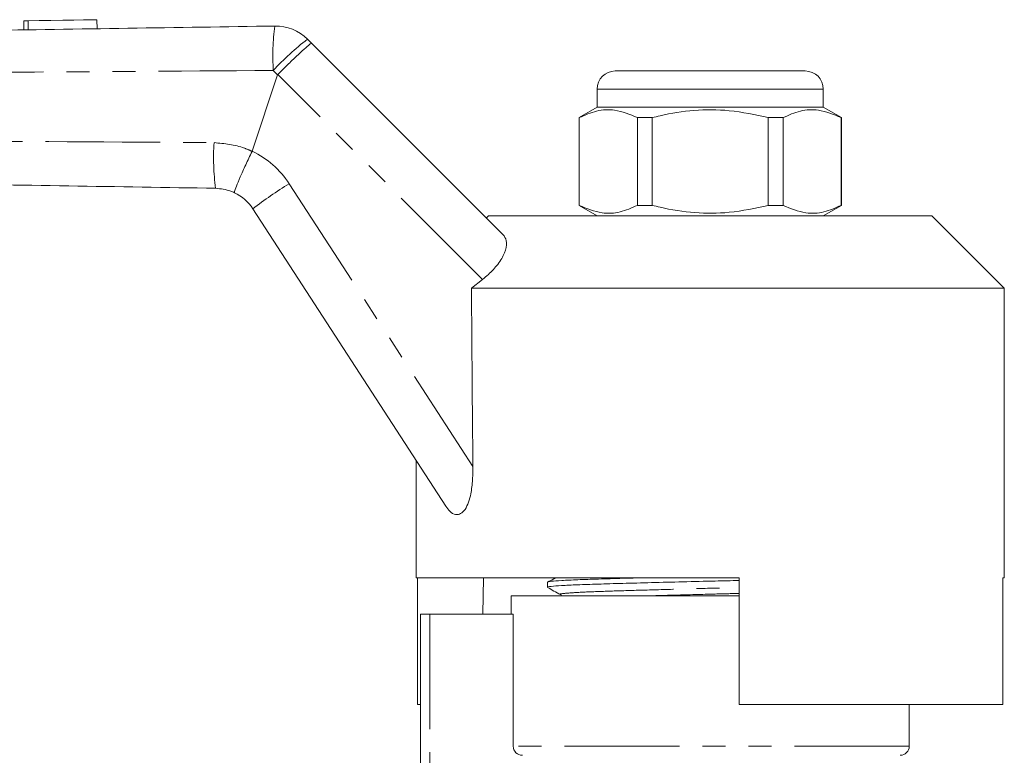
# Model space of a CAD drawing. Units: millimetres. Extents: x 120 to 286, y 82 to 279.
# Drawn here: x 202 to 256, y 234 to 275 of the extents above; entities that cross this region are included whole.
import ezdxf

# ---------------------------------------------------------------- set-up
doc = ezdxf.new("R2010")
doc.units = ezdxf.units.MM
doc.linetypes.add('PHANTOM', pattern=[12.7, 6.35, -1.27, 1.27, -1.27, 1.27, -1.27])

msp = doc.modelspace()

# ---------------------------------------------------------------- linework, layer by layer
at = {"color": 7, "linetype": 'Continuous', "lineweight": 15}
for p, q in [((202.038, 274.455), (202.046, 273.955)), ((206.087, 274.017), (206.079, 274.517)), ((217.715, 273.436), (217.935, 273.216)), ((217.935, 273.216), (228.574, 262.577)), ((234.717, 271.685), (239.967, 271.685)), ((239.967, 271.685), (245.217, 271.685)), ((214.656, 267.251), (216.063, 271.473)), ((233.717, 270.685), (233.717, 269.685)), ((246.217, 269.685), (246.217, 270.685)), ((233.717, 269.685), (232.717, 269.107)), ((246.217, 269.685), (233.717, 269.685)), ((247.217, 269.107), (246.217, 269.685)), ((232.717, 269.107), (232.717, 264.262)), ((232.732, 269.107), (232.717, 269.107)), ((232.732, 264.262), (232.732, 269.107)), ((235.943, 269.107), (235.943, 264.262)), ((236.756, 269.107), (235.943, 269.107)), ((236.756, 264.262), (236.756, 269.107)), ((243.178, 269.107), (243.178, 264.262)), ((243.99, 269.107), (243.178, 269.107)), ((243.99, 264.262), (243.99, 269.107)), ((247.217, 269.107), (247.202, 269.107)), ((247.202, 269.107), (247.202, 264.262)), ((247.217, 264.262), (247.217, 269.107)), ((214.653, 267.246), (214.656, 267.251)), ((225.362, 247.638), (214.692, 264.068)), ((232.717, 264.262), (233.717, 263.685)), ((232.732, 264.262), (232.717, 264.262)), ((236.756, 264.262), (235.943, 264.262)), ((243.99, 264.262), (243.178, 264.262)), ((246.217, 263.685), (247.217, 264.262)), ((247.217, 264.262), (247.202, 264.262)), ((227.717, 263.685), (227.592, 263.56)), ((227.717, 263.685), (252.217, 263.685)), ((256.217, 259.685), (252.217, 263.685)), ((226.772, 259.685), (227.389, 260.172)), ((226.772, 259.685), (256.217, 259.685)), ((256.217, 243.685), (256.217, 259.685)), ((223.717, 250.171), (223.717, 243.685)), ((223.717, 243.685), (241.567, 243.685)), ((223.796, 243.685), (223.796, 236.685)), ((227.441, 243.685), (227.406, 241.685)), ((230.967, 243.447), (230.967, 243.167)), ((241.567, 236.685), (241.567, 243.685)), ((256.138, 243.685), (256.217, 243.685)), ((256.138, 243.685), (256.138, 236.685)), ((228.967, 242.685), (228.967, 241.685)), ((241.567, 242.685), (228.967, 242.685)), ((231.736, 242.763), (231.726, 242.766)), ((223.967, 226.324), (223.967, 241.685)), ((224.467, 241.685), (223.967, 241.685)), ((229.084, 241.685), (224.467, 241.685)), ((229.084, 234.385), (229.084, 241.685)), ((223.796, 236.685), (223.967, 236.685)), ((241.567, 236.685), (256.138, 236.685)), ((250.967, 234.385), (250.967, 236.685))]:
    msp.add_line(p, q, dxfattribs=at)
at = {"color": 8, "linetype": 'PHANTOM', "lineweight": 0}
for p, q in [((202.278, 274.459), (202.286, 273.959)), ((216.063, 271.473), (215.826, 271.712)), ((227.389, 260.172), (216.072, 271.488)), ((239.967, 270.685), (233.717, 270.685)), ((246.217, 270.685), (239.967, 270.685)), ((216.706, 265.457), (226.853, 249.832)), ((224.467, 241.685), (224.467, 226.337)), ((250.967, 234.385), (229.084, 234.385))]:
    msp.add_line(p, q, dxfattribs=at)
at = {"color": 7, "linetype": 'Continuous', "lineweight": 15, "flags": 128}
for points in [[(202.038, 274.455), (202.053, 274.456), (202.135, 274.457), (202.278, 274.459)], [(202.278, 274.459), (202.882, 274.468), (203.535, 274.478), (204.19, 274.488), (204.803, 274.498), (205.331, 274.506), (205.737, 274.512), (205.992, 274.516), (206.079, 274.517)]]:
    msp.add_lwpolyline(points, dxfattribs=at)
at = {"color": 8, "linetype": 'PHANTOM', "lineweight": 0}
for centre, radius, start, end in [((228.521, 272.512), 12.72, 172.5172, 183.6056), ((226.108, 262.344), 13.91, 127.114, 137.6656), ((225.397, 266.887), 12.872, 176.2691, 187.5062), ((212.513, 262.734), 5, 33, 64.6188), ((228.336, 246.442), 22.29, 121.4519, 127.7439)]:
    msp.add_arc(centre, radius, start, end, dxfattribs=at)
at = {"color": 7, "linetype": 'Continuous', "lineweight": 15}
for centre, radius, start, end in [((215.947, 271.669), 2.5, 45, 90.8797), ((234.717, 270.685), 1, 90, 180), ((245.217, 270.685), 1, 0, 90), ((212.595, 262.706), 2.5, 33, 64.3439), ((250.467, 234.385), 0.5, 270, 0)]:
    msp.add_arc(centre, radius, start, end, dxfattribs=at)
msp.add_ellipse((239.967, 1158.187), major_axis=(0.538, 1472.339), ratio=0.011031, start_param=2.227183, end_param=2.235658, dxfattribs=at)
for points, knots in [([(152.509, 273.195), (162.819, 273.353), (178.542, 273.595), (199.675, 273.919), (210.498, 274.085), (215.909, 274.168)], [0, 0, 0, 0, 0.487857, 0.743929, 1, 1, 1, 1]), ([(216.072, 271.488), (216.272, 271.687), (216.671, 272.084), (217.216, 272.606), (217.643, 272.999), (217.868, 273.187), (217.927, 273.221), (217.934, 273.217), (217.935, 273.216)], [0, 0, 0, 0, 0.212553, 0.425105, 0.637659, 0.850218, 0.978589, 1, 1, 1, 1]), ([(216.072, 271.488), (216.069, 271.485), (216.066, 271.48), (216.064, 271.475), (216.063, 271.473)], [0, 0, 0, 0, 0.727054, 1, 1, 1, 1]), ([(232.732, 269.107), (233.049, 269.247), (233.691, 269.529), (234.782, 269.593), (235.526, 269.282), (235.943, 269.107)], [0, 0, 0, 0, 0.299907, 0.606839, 1, 1, 1, 1]), ([(236.756, 269.107), (236.902, 269.143), (237.662, 269.331), (239.08, 269.556), (241.107, 269.557), (242.46, 269.263), (243.178, 269.107)], [0, 0, 0, 0, 0.069513, 0.36188, 0.661405, 1, 1, 1, 1]), ([(243.99, 269.107), (244.308, 269.247), (244.949, 269.529), (246.041, 269.593), (246.784, 269.282), (247.202, 269.107)], [0, 0, 0, 0, 0.299907, 0.606839, 1, 1, 1, 1]), ([(214.653, 267.246), (214.533, 266.992), (214.292, 266.484), (213.987, 265.804), (213.768, 265.283), (213.676, 265.023), (213.671, 264.965), (213.677, 264.96), (213.678, 264.96)], [0, 0, 0, 0, 0.2155955, 0.4311914, 0.646785, 0.8623851, 0.9864648, 1, 1, 1, 1]), ([(212.636, 265.206), (207.225, 265.293), (196.403, 265.467), (176.362, 265.79), (161.732, 266.025), (152.514, 266.174)], [0, 0, 0, 0, 0.2700184, 0.5400369, 1, 1, 1, 1]), ([(213.678, 264.96), (213.61, 264.99), (213.283, 265.139), (212.922, 265.176), (212.636, 265.206)], [0, 0, 0, 0, 0.205878, 1, 1, 1, 1]), ([(235.943, 264.262), (235.626, 264.122), (234.984, 263.84), (233.893, 263.776), (233.15, 264.087), (232.732, 264.262)], [0, 0, 0, 0, 0.299907, 0.606839, 1, 1, 1, 1]), ([(243.178, 264.262), (242.46, 264.106), (241.123, 263.816), (239.097, 263.811), (237.678, 264.034), (236.902, 264.226), (236.756, 264.262)], [0, 0, 0, 0, 0.3385936, 0.6306047, 0.9304871, 1, 1, 1, 1]), ([(247.202, 264.262), (246.884, 264.122), (246.243, 263.84), (245.151, 263.776), (244.408, 264.087), (243.99, 264.262)], [0, 0, 0, 0, 0.299907, 0.606839, 1, 1, 1, 1]), ([(228.574, 262.577), (228.639, 262.467), (228.77, 262.247), (228.651, 261.667), (228.283, 261.033), (227.812, 260.519), (227.497, 260.26), (227.389, 260.172)], [0, 0, 0, 0, 0.239544, 0.47956, 0.703386, 0.898364, 1, 1, 1, 1]), ([(226.853, 249.832), (226.85, 249.559), (226.845, 249.014), (226.747, 248.305), (226.583, 247.744), (226.374, 247.368), (226.126, 247.182), (225.852, 247.168), (225.59, 247.324), (225.433, 247.539), (225.362, 247.638)], [0, 0, 0, 0, 0.168924, 0.336841, 0.445703, 0.555476, 0.657242, 0.745598, 0.883351, 1, 1, 1, 1]), ([(241.567, 243.542), (241.129, 243.532), (240.1, 243.508), (238.446, 243.467), (236.708, 243.423), (235.119, 243.38), (233.737, 243.341), (232.588, 243.303), (231.694, 243.259), (231.151, 243.215), (230.923, 243.183), (230.978, 243.168), (230.984, 243.167)], [0, 0, 0, 0, 0.084526, 0.198468, 0.313172, 0.426362, 0.535936, 0.64551, 0.758701, 0.873404, 0.987346, 1, 1, 1, 1]), ([(231.446, 243.685), (231.406, 243.665), (231.25, 243.589), (231.094, 243.513), (230.977, 243.457)], [0, 0, 0, 0, 0.25594, 1, 1, 1, 1]), ([(230.996, 243.457), (231.041, 243.47), (231.137, 243.497), (231.717, 243.54), (232.6, 243.583), (233.762, 243.622), (234.918, 243.654), (235.739, 243.676), (236.037, 243.685)], [0, 0, 0, 0, 0.164897, 0.352831, 0.538285, 0.717814, 0.897343, 1, 1, 1, 1]), ([(230.976, 243.157), (231.093, 243.091), (231.329, 242.96), (231.564, 242.829), (231.682, 242.763)], [0, 0, 0, 0, 0.500025, 1, 1, 1, 1]), ([(231.681, 242.763), (231.705, 242.75), (231.734, 242.732), (231.744, 242.693), (231.746, 242.685)], [0, 0, 0, 0, 0.783217, 1, 1, 1, 1]), ([(229.589, 233.885), (229.459, 233.885), (229.327, 233.937), (229.139, 234.122), (229.084, 234.254), (229.084, 234.385)], [0, 0, 0, 0, 0.5, 0.5, 1, 1, 1, 1])]:
    msp.add_open_spline(points, degree=3, knots=knots, dxfattribs=at)
at = {"color": 8, "linetype": 'PHANTOM', "lineweight": 0}
for points, knots in [([(215.826, 271.712), (210.414, 271.676), (199.591, 271.604), (178.458, 271.479), (162.737, 271.419), (152.427, 271.379)], [0, 0, 0, 0, 0.256069, 0.512139, 1, 1, 1, 1]), ([(152.431, 267.991), (161.649, 267.968), (176.278, 267.931), (196.319, 267.826), (207.141, 267.759), (212.553, 267.725)], [0, 0, 0, 0, 0.459971, 0.729987, 1, 1, 1, 1]), ([(212.553, 267.725), (213.124, 267.671), (213.852, 267.603), (214.512, 267.308), (214.653, 267.246)], [0, 0, 0, 0, 0.786383, 1, 1, 1, 1]), ([(231.726, 242.766), (231.706, 242.77), (231.593, 242.792), (231.953, 242.837), (232.82, 242.896), (234.206, 242.948), (235.965, 243), (238.019, 243.059), (239.961, 243.112), (241.125, 243.141), (241.567, 243.152)], [0, 0, 0, 0, 0.032789, 0.18059, 0.328391, 0.471149, 0.613907, 0.761708, 0.909509, 1, 1, 1, 1]), ([(236.311, 242.685), (236.881, 242.701), (238.125, 242.737), (239.968, 242.786), (241.128, 242.815), (241.567, 242.826)], [0, 0, 0, 0, 0.344441, 0.752216, 1, 1, 1, 1])]:
    msp.add_open_spline(points, degree=3, knots=knots, dxfattribs=at)

doc.saveas('drawing.dxf')
